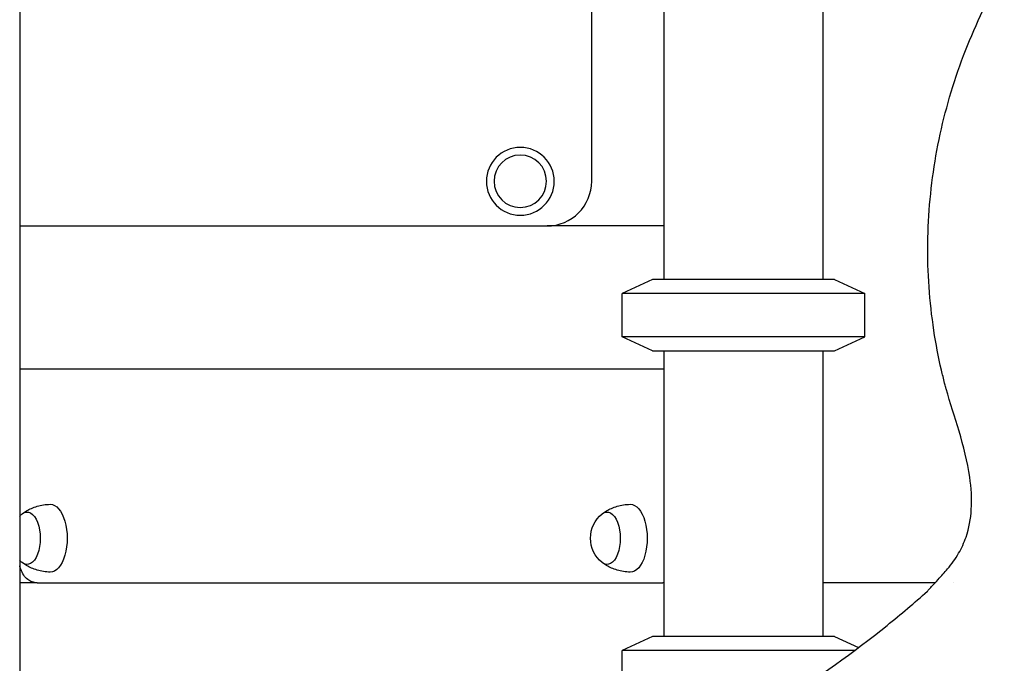
# Model space of a CAD drawing. Units: millimetres. Extents: x 0 to 29700, y 0 to 21000.
# Drawn here: x 23279 to 23830, y 2996 to 3357 of the extents above; entities that cross this region are included whole.
import ezdxf

# ---------------------------------------------------------------- set-up
doc = ezdxf.new("R2010")
doc.units = ezdxf.units.MM
doc.header["$LTSCALE"] = 15
doc.layers.add('P001', color=131, linetype='Continuous')

msp = doc.modelspace()

# ---------------------------------------------------------------- linework, layer by layer
at = {"layer": 'P001', "extrusion": (-1, -2.22045e-16, 2.96651e-13)}
for p, q in [((23278.77, 3570.68, 2129.42), (23278.77, 2855.75, 2129.42)), ((23728.77, 3569.74, 1350), (23728.77, 3211.54, 1350)), ((23599.27, 3266.54, 1345), (23599.27, 3561.54, 1345)), ((23639.77, 3561.54, 1350), (23639.77, 3211.54, 1350)), ((23278.77, 3241.54, 1345), (23574.27, 3241.54, 1345)), ((23639.77, 3241.54, 1344.4), (23574.27, 3241.54, 1344.4)), ((23633.27, 3211.54, 1350), (23616.27, 3203.62, 1350)), ((23735.27, 3211.54, 1350), (23752.27, 3203.62, 1350)), ((23616.27, 3179.47, 1350), (23616.27, 3203.62, 1350)), ((23752.27, 3179.47, 1350), (23752.27, 3203.62, 1350)), ((23633.27, 3171.54, 1350), (23616.27, 3179.47, 1350)), ((23735.27, 3171.54, 1350), (23752.27, 3179.47, 1350)), ((23639.77, 3171.54, 1350), (23639.77, 3011.54, 1350)), ((23728.77, 3171.54, 1350), (23728.77, 3011.54, 1350)), ((23278.77, 3161.54, 1344.4), (23639.77, 3161.54, 1344.4)), ((23288.6, 3041.54, 653.48), (23278.77, 3041.54, 636.45)), ((23288.6, 3041.54, 654.68), (23638.6, 3041.54, 1260.9)), ((23638.6, 3041.54, 1260.9), (23639.12, 3041.54, 1260.6)), ((23639.77, 3041.54, 1261.72), (23639.12, 3041.54, 1260.6)), ((23791.69, 3041.54, 1152.74), (23728.77, 3041.54, 1261.72)), ((23792, 3041.54, 1152.2), (23791.97, 3041.54, 1152.25)), ((23801.83, 3041.54, 1135.18), (23801.78, 3041.54, 1135.27)), ((23633.27, 3011.54, 1350), (23616.27, 3003.62, 1350)), ((23735.27, 3011.54, 1350), (23748.78, 3005.25, 1350)), ((23616.27, 2979.47, 1350), (23616.27, 3003.62, 1350))]:
    msp.add_line(p, q, dxfattribs=at)
at = {"layer": 'P001', "extrusion": (-6.6749e-13, 2.18139e-15, -1)}
for centre, radius in [((-23559.27, 3266.54, -1351), 19), ((-23559.27, 3266.54, -1366), 14.7)]:
    msp.add_circle(centre, radius, dxfattribs=at)
at = {"layer": 'P001'}
msp.add_arc((23574.27, 3266.54, 1345), 25, 270, 0, dxfattribs=at)
at = {"layer": 'P001', "extrusion": (-1.60727e-15, -1, -1.48323e-15)}
for centre, radius in [((23684.27, 1350, -3211.54), 51), ((23684.27, 1350, -3203.62), 68), ((23684.27, 1350, -3179.47), 68)]:
    msp.add_arc(centre, radius, 0, 180, dxfattribs=at)
at = {"layer": 'P001', "extrusion": (1.60727e-15, 1, 1.48323e-15)}
msp.add_arc((-23684.27, 1350, 3171.54), 51, 0, 180, dxfattribs=at)
at = {"layer": 'P001', "extrusion": (0.866025, 7.53479e-16, -0.5)}
msp.add_arc((3066.54, 12236.27, 19835.18), 19, 359.4621, 180.5379, dxfattribs=at)
at = {"layer": 'P001', "extrusion": (0.866025, 7.85572e-16, -0.5)}
msp.add_arc((3066.54, 12886.27, 19835.18), 19, 359.4621, 180.5379, dxfattribs=at)
at = {"layer": 'P001', "extrusion": (-2.97499e-13, -5.04419e-16, -1)}
msp.add_arc((-23291.14, 3066.54, -682.08), 17.5, 45.0164, 51.1828, dxfattribs=at)
at = {"layer": 'P001', "extrusion": (0.866025, 6.36385e-16, -0.5)}
msp.add_arc((3066.54, 12236.27, 19820.18), 14.7, 338.0872, 201.9128, dxfattribs=at)
at = {"layer": 'P001', "extrusion": (-2.96617e-13, -5.34237e-16, -1)}
msp.add_arc((-23616.14, 3066.54, -1245), 17.5, 308.8172, 51.1828, dxfattribs=at)
at = {"layer": 'P001', "extrusion": (0.866025, 6.64141e-16, -0.5)}
msp.add_arc((3066.54, 12886.27, 19820.18), 14.7, 338.0872, 201.9128, dxfattribs=at)
at = {"layer": 'P001', "extrusion": (-2.97595e-13, -5.45422e-16, -1)}
msp.add_arc((-23291.14, 3066.54, -682.08), 17.5, 308.8172, 314.9836, dxfattribs=at)
at = {"layer": 'P001', "extrusion": (-1.91969e-15, -1, 1.11846e-15)}
for centre, radius, start in [((23684.27, 1350, -3011.54), 51, 0), ((23684.27, 1350, -3003.62), 68, 23.5555)]:
    msp.add_arc(centre, radius, start, 180, dxfattribs=at)
at = {"layer": 'P001'}
for points, knots in [([(23797.92, 3150.2, 6117.94), (23797.84, 3150.47, 6117.96), (23797.77, 3150.74, 6117.97), (23797.48, 3151.82, 6118.03), (23797.27, 3152.63, 6118.08), (23796.43, 3155.87, 6118.26), (23795.83, 3158.31, 6118.4), (23793.56, 3168.11, 6118.93), (23792.15, 3175.53, 6119.3), (23788.56, 3199.13, 6120.32), (23787.43, 3215.53, 6120.78), (23787.82, 3248.26, 6121.15), (23789.37, 3264.69, 6121.07), (23795.04, 3296.94, 6120.17), (23799.17, 3312.88, 6119.34), (23809.84, 3343.74, 6116.82), (23816.43, 3358.78, 6115.13), (23831.72, 3387.44, 6110.78), (23840.73, 3401.02, 6108.33), (23853.2, 3418.34, 6103.84), (23856.29, 3422.64, 6102.68), (23859.39, 3426.94, 6101.5)], [0, 0, 0, 0, 0.083856, 0.083856, 0.335426, 0.335426, 1.090189, 1.090189, 3.355918, 3.355918, 8.257265, 8.257265, 13.175163, 13.175163, 18.084846, 18.084846, 23.001984, 23.001984, 27.916506, 27.916506, 29.544083, 29.544083, 29.544083, 29.544083]), ([(23793.37, 3043.38, 6118.82), (23795.17, 3045.36, 6118.76), (23797, 3047.31, 6118.93), (23800.98, 3052.12, 6118.51), (23803.08, 3055.02, 6118.16), (23806.54, 3060.98, 6117.56), (23807.94, 3064.05, 6117.34), (23810.74, 3072.18, 6117.12), (23811.68, 3077.46, 6117.28), (23812.37, 3088.7, 6117.66), (23811.96, 3094.74, 6117.95), (23809.87, 3109.45, 6118.52), (23807.64, 3118.08, 6118.89), (23802.84, 3134.5, 6119.01), (23800.07, 3142.25, 6117.89), (23797.92, 3150.21, 6117.93)], [0.000731, 0.000731, 0.000731, 0.000731, 0.803034, 0.803034, 1.876293, 1.876293, 2.87837, 2.87837, 4.456859, 4.456859, 6.258356, 6.258356, 8.917153, 8.917153, 11.389744, 11.389744, 11.389744, 11.389744]), ([(23280.35, 3080.32, 682.4), (23281.05, 3080.84, 682.19), (23281.82, 3081.35, 681.99), (23283.5, 3082.34, 681.56), (23284.41, 3082.82, 681.35), (23286.39, 3083.69, 680.92), (23287.45, 3084.09, 680.71), (23289.69, 3084.75, 680.27), (23290.87, 3085.02, 680.05), (23293.3, 3085.41, 679.62), (23294.56, 3085.52, 679.4), (23295.81, 3085.54, 679.18)], [4.3569223, 4.3569223, 4.3569223, 4.3569223, 4.4261379, 4.4261379, 4.4953536, 4.4953536, 4.5645692, 4.5645692, 4.6337848, 4.6337848, 4.7030004, 4.7030004, 4.7030004, 4.7030004]), ([(23605.35, 3080.32, 1245.32), (23606.05, 3080.84, 1245.11), (23606.82, 3081.35, 1244.9), (23608.5, 3082.34, 1244.48), (23609.41, 3082.82, 1244.27), (23611.39, 3083.69, 1243.84), (23612.45, 3084.09, 1243.62), (23614.69, 3084.75, 1243.19), (23615.87, 3085.02, 1242.97), (23618.3, 3085.41, 1242.53), (23619.56, 3085.52, 1242.31), (23620.81, 3085.54, 1242.09)], [4.3569223, 4.3569223, 4.3569223, 4.3569223, 4.4261379, 4.4261379, 4.4953536, 4.4953536, 4.5645692, 4.5645692, 4.6337848, 4.6337848, 4.7030004, 4.7030004, 4.7030004, 4.7030004]), ([(23288.6, 3041.54, 654.68), (23287.62, 3041.54, 654.22), (23286.66, 3041.72, 653.76), (23284.83, 3042.38, 652.81), (23283.99, 3042.87, 652.32), (23282.36, 3044.14, 651.25), (23281.65, 3044.95, 650.67), (23280.32, 3046.86, 649.48), (23279.77, 3047.97, 648.89), (23279.12, 3049.75, 648.15), (23278.93, 3050.37, 647.92), (23278.77, 3051, 647.73)], [4.712389, 4.712389, 4.712389, 4.712389, 4.889342, 4.889342, 5.083357, 5.083357, 5.334281, 5.334281, 5.64844, 5.64844, 5.814116, 5.814116, 5.814116, 5.814116]), ([(23295.81, 3047.54, 679.18), (23294.56, 3047.57, 679.4), (23293.3, 3047.68, 679.62), (23290.87, 3048.06, 680.05), (23289.69, 3048.33, 680.27), (23287.45, 3049, 680.71), (23286.39, 3049.4, 680.92), (23284.41, 3050.27, 681.35), (23283.5, 3050.74, 681.56), (23281.82, 3051.73, 681.99), (23281.05, 3052.25, 682.19), (23280.35, 3052.77, 682.4)], [1.5801849, 1.5801849, 1.5801849, 1.5801849, 1.6494005, 1.6494005, 1.7186161, 1.7186161, 1.7878317, 1.7878317, 1.8570474, 1.8570474, 1.926263, 1.926263, 1.926263, 1.926263]), ([(23620.81, 3047.54, 1242.09), (23619.56, 3047.57, 1242.31), (23618.3, 3047.68, 1242.53), (23615.87, 3048.06, 1242.97), (23614.69, 3048.33, 1243.19), (23612.45, 3049, 1243.62), (23611.39, 3049.4, 1243.84), (23609.41, 3050.27, 1244.27), (23608.5, 3050.74, 1244.48), (23606.82, 3051.73, 1244.9), (23606.05, 3052.25, 1245.11), (23605.35, 3052.77, 1245.32)], [1.5801849, 1.5801849, 1.5801849, 1.5801849, 1.6494005, 1.6494005, 1.7186161, 1.7186161, 1.7878317, 1.7878317, 1.8570474, 1.8570474, 1.926263, 1.926263, 1.926263, 1.926263]), ([(23787.38, 3036.87, 6119.48), (23787.44, 3036.93, 6119.47), (23787.5, 3037, 6119.46), (23787.74, 3037.26, 6119.42), (23787.92, 3037.45, 6119.39), (23788.64, 3038.24, 6119.29), (23789.19, 3038.82, 6119.22), (23790.94, 3040.73, 6118.99), (23792.15, 3042.05, 6118.82), (23793.36, 3043.37, 6118.71)], [0, 0, 0, 0, 0.0267249, 0.0267249, 0.1069005, 0.1069005, 0.3474281, 0.3474281, 0.8863262, 0.8863262, 0.8863262, 0.8863262]), ([(23684.36, 2962.61, 6127.07), (23691.51, 2966.78, 6126.87), (23698.58, 2971.08, 6126.73), (23726.09, 2988.43, 6126.51), (23745.96, 3002.56, 6126.44), (23772.56, 3023.96, 6123.55), (23780.22, 3030.39, 6122.16), (23787.39, 3036.87, 6119.6)], [0.000033, 0.000033, 0.000033, 0.000033, 2.482891, 2.482891, 9.758174, 9.758174, 12.759452, 12.759452, 12.759452, 12.759452])]:
    msp.add_open_spline(points, degree=3, knots=knots, dxfattribs=at)
for points in [[(23793.36, 3043.37, 6118.71), (23793.36, 3043.37, 6118.74), (23793.36, 3043.37, 6118.78), (23793.36, 3043.37, 6118.82)], [(23787.39, 3036.87, 6119.6), (23787.42, 3036.91, 6120.63), (23787.49, 3036.92, 6121.67), (23787.57, 3036.94, 6122.7)]]:
    msp.add_open_spline(points, degree=3, dxfattribs=at)

doc.saveas('drawing.dxf')
